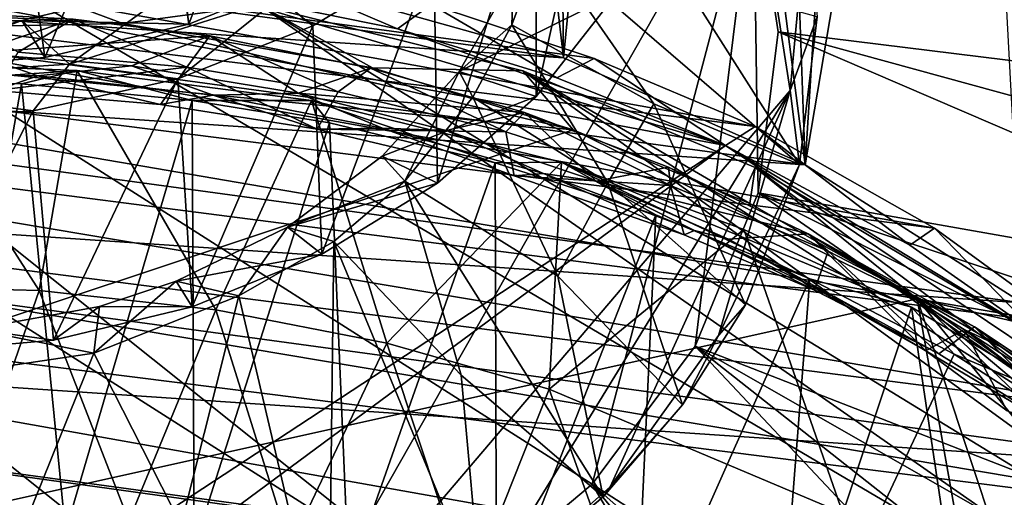
# Model space of a CAD drawing. Units: inches. Extents: x -1.81 to 1.81, y -3.66 to 3.66.
# Drawn here: x 0.12 to 1.08, y -1.06 to -0.59 of the extents above; entities that cross this region are included whole.
import ezdxf

# ---------------------------------------------------------------- set-up
doc = ezdxf.new("R2010")
doc.units = ezdxf.units.IN
doc.layers.get('0').update_dxf_attribs({"true_color": 0xc2ced6})

msp = doc.modelspace()

# ---------------------------------------------------------------- linework, layer by layer
for points in [[(0.64802, -0.62949), (0.39584, -0.55864), (0.52665, 0.41481), (0.64802, -0.62949)], [(0.64802, -0.62949), (0.52665, 0.41481), (0.63663, 0.37999), (0.64802, -0.62949)], [(0.64802, -0.62949), (0.63663, 0.37999), (0.7432, 0.33868), (0.64802, -0.62949)], [(0.88251, -0.73338), (0.64802, -0.62949), (0.7432, 0.33868), (0.88251, -0.73338)], [(0.7432, 0.33868), (0.84582, 0.29111), (0.88251, -0.73338), (0.7432, 0.33868)], [(0.88251, -0.73338), (0.84582, 0.29111), (0.94392, 0.23753), (0.88251, -0.73338)], [(1.03698, 0.17823), (0.88251, -0.73338), (0.94392, 0.23753), (1.03698, 0.17823)], [(0.88251, -0.73338), (1.03698, 0.17823), (1.09294, -0.86747), (0.88251, -0.73338)], [(-0.67574, -0.18229), (-0.77577, -0.31626), (0.54183, -1.15586), (-0.67574, -0.18229)], [(0.8323, -0.44859), (-0.67574, -0.18229), (0.67574, -1.04349), (0.8323, -0.44859)], [(0.67574, -1.04349), (-0.67574, -0.18229), (0.54183, -1.15586), (0.67574, -1.04349)], [(0.38075, -1.24101), (-0.77577, -0.31626), (-0.85606, -0.62135), (0.38075, -1.24101)], [(-0.77577, -0.31626), (0.38075, -1.24101), (0.54183, -1.15586), (-0.77577, -0.31626)], [(0.3842, -0.32676), (0.25293, -0.37476), (0.28444, -0.59677), (0.3842, -0.32676)], [(0.28444, -0.59677), (0.41607, -0.54283), (0.3842, -0.32676), (0.28444, -0.59677)], [(0.6215, -0.66712), (0.69975, -0.56683), (0.69024, -0.35677), (0.6215, -0.66712)], [(0.69024, -0.35677), (0.62172, -0.44103), (0.6215, -0.66712), (0.69024, -0.35677)], [(0.25293, -0.37476), (0.11372, -0.40277), (0.14468, -0.62934), (0.25293, -0.37476)], [(0.14468, -0.62934), (0.28444, -0.59677), (0.25293, -0.37476), (0.14468, -0.62934)], [(0, -0.64032), (0.14468, -0.62934), (0.11372, -0.40277), (0, -0.64032)], [(0.83043, -0.42192), (0.34563, -1.27512), (-0.83905, -0.79448), (0.83043, -0.42192)], [(0.86793, -0.66112), (0.34563, -1.27512), (0.83043, -0.42192), (0.86793, -0.66112)], [(0.86793, -0.66112), (0.83043, -0.42192), (0.8843, -0.48338), (0.86793, -0.66112)], [(0.62172, -0.44103), (0.52208, -0.5281), (0.5258, -0.7512), (0.62172, -0.44103)], [(0.5258, -0.7512), (0.6215, -0.66712), (0.62172, -0.44103), (0.5258, -0.7512)], [(0.8323, -0.44859), (0.67574, -1.04349), (0.77577, -0.90952), (0.8323, -0.44859)], [(0.77577, -0.90952), (0.8369, -0.76067), (0.8323, -0.44859), (0.77577, -0.90952)], [(0.8369, -0.76067), (0.85606, -0.60442), (0.8323, -0.44859), (0.8369, -0.76067)], [(0.8323, -0.44859), (0.85606, -0.60442), (1.49313, -0.68302), (0.8323, -0.44859)], [(0.86793, -0.66112), (0.8843, -0.48338), (0.89399, -0.5898), (0.86793, -0.66112)], [(-0.16883, -0.51546), (-0.38642, -0.54553), (0.83378, -0.69617), (-0.16883, -0.51546)], [(0.67786, -0.6303), (-0.16883, -0.51546), (0.83378, -0.69617), (0.67786, -0.6303)], [(-0.16883, -0.51546), (0.67786, -0.6303), (0.51956, -0.57762), (-0.16883, -0.51546)], [(0.64802, -0.62949), (-0.39667, -0.55881), (-0.13372, -0.52281), (0.64802, -0.62949)], [(-0.13372, -0.52281), (0.39584, -0.55864), (0.64802, -0.62949), (-0.13372, -0.52281)], [(0.73543, -0.6741), (0.62729, -0.518), (0.59768, -0.59761), (0.73543, -0.6741)], [(0.62729, -0.518), (0.59946, -0.55061), (0.59768, -0.59761), (0.62729, -0.518)], [(0.8768, -0.73311), (0.62729, -0.518), (0.73543, -0.6741), (0.8768, -0.73311)], [(0.8768, -0.73311), (0.76263, -0.55325), (0.62729, -0.518), (0.8768, -0.73311)], [(0.40488, -0.59847), (0.52208, -0.5281), (0.37152, -0.57112), (0.40488, -0.59847)], [(0.52208, -0.5281), (0.40488, -0.59847), (0.4134, -0.82004), (0.52208, -0.5281)], [(0.4134, -0.82004), (0.5258, -0.7512), (0.52208, -0.5281), (0.4134, -0.82004)], [(0.8051, -0.71449), (-1.55268, -2.26322), (-0.10736, -0.54293), (0.8051, -0.71449)], [(0.29058, -0.56122), (0.8051, -0.71449), (-0.10736, -0.54293), (0.29058, -0.56122)], [(0.28444, -0.59677), (0.27922, -0.55558), (0.41607, -0.54283), (0.28444, -0.59677)], [(0.33779, -0.53736), (0.48699, -0.60148), (0.29058, -0.56122), (0.33779, -0.53736)], [(0.33779, -0.53736), (0.51956, -0.57762), (0.48699, -0.60148), (0.33779, -0.53736)], [(1.50076, -1.37921), (0.08968, -0.54746), (-1.46966, -2.42199), (1.50076, -1.37921)], [(1.00788, -0.79491), (-0.38642, -0.54553), (-0.57579, -0.59484), (1.00788, -0.79491)], [(0.83378, -0.69617), (-0.38642, -0.54553), (1.00788, -0.79491), (0.83378, -0.69617)], [(0.22058, -0.59629), (-0.03478, -0.58328), (0.08968, -0.54746), (0.22058, -0.59629)], [(1.50076, -1.37921), (0.35324, -0.57851), (0.08968, -0.54746), (1.50076, -1.37921)], [(0.35324, -0.57851), (0.22058, -0.59629), (0.08968, -0.54746), (0.35324, -0.57851)], [(0.69975, -0.56683), (0.54686, -0.64272), (0.59946, -0.55061), (0.69975, -0.56683)], [(0.59768, -0.59761), (0.59946, -0.55061), (0.54686, -0.64272), (0.59768, -0.59761)], [(0.8768, -0.73311), (0.89399, -0.5898), (0.76263, -0.55325), (0.8768, -0.73311)], [(-0.39667, -0.55881), (0.88251, -0.73338), (-0.6488, -0.62977), (-0.39667, -0.55881)], [(-0.39667, -0.55881), (0.64802, -0.62949), (0.88251, -0.73338), (-0.39667, -0.55881)], [(0.27922, -0.55558), (0.1224, -0.59332), (0.16886, -0.63564), (0.27922, -0.55558)], [(0.28444, -0.59677), (0.1224, -0.59332), (0.27922, -0.55558), (0.28444, -0.59677)], [(0.27922, -0.55558), (0.16886, -0.63564), (0.37152, -0.57112), (0.27922, -0.55558)], [(0.29058, -0.56122), (0.48699, -0.60148), (0.8051, -0.71449), (0.29058, -0.56122)], [(0.37152, -0.57112), (0.16886, -0.63564), (0.2739, -0.64999), (0.37152, -0.57112)], [(0.2739, -0.64999), (0.40488, -0.59847), (0.37152, -0.57112), (0.2739, -0.64999)], [(0.54686, -0.64272), (0.69975, -0.56683), (0.6215, -0.66712), (0.54686, -0.64272)], [(0.35324, -0.57851), (0.46283, -0.6391), (0.22058, -0.59629), (0.35324, -0.57851)], [(0.35324, -0.57851), (1.50076, -1.37921), (1.41119, -1.22683), (0.35324, -0.57851)], [(0.60857, -0.64217), (0.35324, -0.57851), (1.41119, -1.22683), (0.60857, -0.64217)], [(0.35324, -0.57851), (0.60857, -0.64217), (0.46283, -0.6391), (0.35324, -0.57851)], [(0.51956, -0.57762), (0.6415, -0.64881), (0.48699, -0.60148), (0.51956, -0.57762)], [(0.51956, -0.57762), (0.67786, -0.6303), (0.6415, -0.64881), (0.51956, -0.57762)], [(0.22058, -0.59629), (-0.29766, -0.60659), (-0.03478, -0.58328), (0.22058, -0.59629)], [(0.11878, -0.6241), (0.04962, -0.5855), (0.17234, -0.59203), (0.11878, -0.6241)], [(0.17234, -0.59203), (0.04962, -0.5855), (0.07482, -0.62495), (0.17234, -0.59203)], [(0.17234, -0.59203), (0.07482, -0.62495), (0.30477, -0.60825), (0.17234, -0.59203)], [(0.28264, -0.6386), (0.11878, -0.6241), (0.17234, -0.59203), (0.28264, -0.6386)], [(0.17234, -0.59203), (0.30477, -0.60825), (0.28264, -0.6386), (0.17234, -0.59203)], [(0.86793, -0.66112), (0.89399, -0.5898), (0.8768, -0.73311), (0.86793, -0.66112)], [(-0.57579, -0.59484), (-0.72449, -0.64817), (1.13617, -0.88835), (-0.57579, -0.59484)], [(1.00788, -0.79491), (-0.57579, -0.59484), (1.13617, -0.88835), (1.00788, -0.79491)], [(0.6574, -0.69951), (-0.29766, -0.60659), (0.22058, -0.59629), (0.6574, -0.69951)], [(0.1224, -0.59332), (-0.0891, -0.59774), (-0.08451, -0.65171), (0.1224, -0.59332)], [(-0.0891, -0.59774), (0.1224, -0.59332), (0, -0.64032), (-0.0891, -0.59774)], [(0.1224, -0.59332), (-0.08451, -0.65171), (0.16886, -0.63564), (0.1224, -0.59332)], [(0.14468, -0.62934), (0, -0.64032), (0.1224, -0.59332), (0.14468, -0.62934)], [(0.28444, -0.59677), (0.14468, -0.62934), (0.1224, -0.59332), (0.28444, -0.59677)], [(0.6574, -0.69951), (0.22058, -0.59629), (0.46283, -0.6391), (0.6574, -0.69951)], [(0.40488, -0.59847), (0.2739, -0.64999), (0.28787, -0.87143), (0.40488, -0.59847)], [(0.28787, -0.87143), (0.4134, -0.82004), (0.40488, -0.59847), (0.28787, -0.87143)], [(0.48699, -0.60148), (0.6415, -0.64881), (0.8051, -0.71449), (0.48699, -0.60148)], [(0.54686, -0.64272), (0.56002, -0.66773), (0.59768, -0.59761), (0.54686, -0.64272)], [(0.59768, -0.59761), (0.56002, -0.66773), (0.69109, -0.75103), (0.59768, -0.59761)], [(0.59768, -0.59761), (0.69109, -0.75103), (0.73543, -0.6741), (0.59768, -0.59761)], [(-0.29766, -0.60659), (0.6574, -0.69951), (-1.49951, -1.41768), (-0.29766, -0.60659)], [(0.07482, -0.62495), (0.22902, -0.6374), (0.30477, -0.60825), (0.07482, -0.62495)], [(0.22902, -0.6374), (0.3906, -0.6637), (0.30477, -0.60825), (0.22902, -0.6374)], [(0.42952, -0.66252), (0.28264, -0.6386), (0.30477, -0.60825), (0.42952, -0.66252)], [(0.42952, -0.66252), (0.30477, -0.60825), (0.46085, -0.63948), (0.42952, -0.66252)], [(0.30477, -0.60825), (0.3906, -0.6637), (0.46085, -0.63948), (0.30477, -0.60825)], [(0.85606, -0.60442), (0.8369, -0.76067), (1.48543, -0.87505), (0.85606, -0.60442)], [(1.48543, -0.87505), (1.49388, -0.77916), (0.85606, -0.60442), (1.48543, -0.87505)], [(0.85606, -0.60442), (1.49388, -0.77916), (1.49313, -0.68302), (0.85606, -0.60442)], [(1.09294, -0.86747), (-0.88323, -0.73376), (-0.6488, -0.62977), (1.09294, -0.86747)], [(0.88251, -0.73338), (1.09294, -0.86747), (-0.6488, -0.62977), (0.88251, -0.73338)], [(-0.03505, -0.64266), (0.13813, -0.647), (0.07482, -0.62495), (-0.03505, -0.64266)], [(0.22902, -0.6374), (0.07482, -0.62495), (0.13813, -0.647), (0.22902, -0.6374)], [(0.09687, -0.66133), (0.11878, -0.6241), (0.28264, -0.6386), (0.09687, -0.66133)], [(0.67786, -0.6303), (0.8051, -0.71449), (0.6415, -0.64881), (0.67786, -0.6303)], [(0.67786, -0.6303), (0.83378, -0.69617), (0.8051, -0.71449), (0.67786, -0.6303)], [(0.13358, -0.68092), (0.16886, -0.63564), (-0.08451, -0.65171), (0.13358, -0.68092)], [(0.13937, -0.8554), (-0.03537, -0.85101), (-0.0023, -0.63478), (0.13937, -0.8554)], [(-0.0023, -0.63478), (0.17626, -0.64167), (0.13937, -0.8554), (-0.0023, -0.63478)], [(0.17626, -0.64167), (-0.0023, -0.63478), (0.02818, -0.65208), (0.17626, -0.64167)], [(0.28264, -0.6386), (0.2571, -0.67491), (0.09687, -0.66133), (0.28264, -0.6386)], [(0.13358, -0.68092), (0.2739, -0.64999), (0.16886, -0.63564), (0.13358, -0.68092)], [(0.13813, -0.647), (0.30805, -0.66563), (0.22902, -0.6374), (0.13813, -0.647)], [(0.3906, -0.6637), (0.22902, -0.6374), (0.30805, -0.66563), (0.3906, -0.6637)], [(0.4091, -0.69895), (0.2571, -0.67491), (0.28264, -0.6386), (0.4091, -0.69895)], [(0.28264, -0.6386), (0.42952, -0.66252), (0.4091, -0.69895), (0.28264, -0.6386)], [(0.46085, -0.63948), (0.3906, -0.6637), (0.61001, -0.68253), (0.46085, -0.63948)], [(0.46085, -0.63948), (0.59188, -0.7014), (0.42952, -0.66252), (0.46085, -0.63948)], [(0.59188, -0.7014), (0.46085, -0.63948), (0.61001, -0.68253), (0.59188, -0.7014)], [(0.60857, -0.64217), (0.6574, -0.69951), (0.46283, -0.6391), (0.60857, -0.64217)], [(1.23936, -0.97889), (-0.72449, -0.64817), (-0.85902, -0.7095), (1.23936, -0.97889)], [(1.23936, -0.97889), (1.13617, -0.88835), (-0.72449, -0.64817), (1.23936, -0.97889)], [(0.09687, -0.66133), (0.13813, -0.647), (-0.03505, -0.64266), (0.09687, -0.66133)], [(0.17626, -0.64167), (0.02818, -0.65208), (0.12206, -0.65479), (0.17626, -0.64167)], [(0.13813, -0.647), (0.09687, -0.66133), (0.2571, -0.67491), (0.13813, -0.647)], [(0.17626, -0.64167), (0.12206, -0.65479), (0.2876, -0.67098), (0.17626, -0.64167)], [(0.2571, -0.67491), (0.30805, -0.66563), (0.13813, -0.647), (0.2571, -0.67491)], [(0.31083, -0.87419), (0.13937, -0.8554), (0.17626, -0.64167), (0.31083, -0.87419)], [(0.17626, -0.64167), (0.40364, -0.67105), (0.31083, -0.87419), (0.17626, -0.64167)], [(0.40364, -0.67105), (0.17626, -0.64167), (0.2876, -0.67098), (0.40364, -0.67105)], [(0.6215, -0.66712), (0.47199, -0.72517), (0.54686, -0.64272), (0.6215, -0.66712)], [(0.47199, -0.72517), (0.49417, -0.74937), (0.54686, -0.64272), (0.47199, -0.72517)], [(0.49417, -0.74937), (0.56002, -0.66773), (0.54686, -0.64272), (0.49417, -0.74937)], [(1.41119, -1.22683), (1.30253, -1.08495), (0.60857, -0.64217), (1.41119, -1.22683)], [(1.30253, -1.08495), (0.8339, -0.7361), (0.60857, -0.64217), (1.30253, -1.08495)], [(0.82872, -0.77101), (0.6574, -0.69951), (0.60857, -0.64217), (0.82872, -0.77101)], [(0.60857, -0.64217), (0.8339, -0.7361), (0.82872, -0.77101), (0.60857, -0.64217)], [(-0.01128, -0.6902), (0.13358, -0.68092), (-0.08451, -0.65171), (-0.01128, -0.6902)], [(0.12206, -0.65479), (0.02818, -0.65208), (0.04754, -1.08345), (0.12206, -0.65479)], [(0.04754, -1.08345), (0.16498, -1.08937), (0.12206, -0.65479), (0.04754, -1.08345)], [(0.2876, -0.67098), (0.12206, -0.65479), (0.16498, -1.08937), (0.2876, -0.67098)], [(0.2739, -0.64999), (0.13358, -0.68092), (0.1532, -0.90376), (0.2739, -0.64999)], [(0.1532, -0.90376), (0.28787, -0.87143), (0.2739, -0.64999), (0.1532, -0.90376)], [(0.4091, -0.69895), (0.30805, -0.66563), (0.2571, -0.67491), (0.4091, -0.69895)], [(0.30805, -0.66563), (0.47223, -0.69769), (0.3906, -0.6637), (0.30805, -0.66563)], [(0.47223, -0.69769), (0.30805, -0.66563), (0.4091, -0.69895), (0.47223, -0.69769)], [(0.34563, -1.27512), (0.86793, -0.66112), (0.55905, -1.16474), (0.34563, -1.27512)], [(0.5342, -0.69995), (0.3906, -0.6637), (0.47223, -0.69769), (0.5342, -0.69995)], [(0.5342, -0.69995), (0.61001, -0.68253), (0.3906, -0.6637), (0.5342, -0.69995)], [(0.59188, -0.7014), (0.4091, -0.69895), (0.42952, -0.66252), (0.59188, -0.7014)], [(0.47199, -0.72517), (0.6215, -0.66712), (0.5258, -0.7512), (0.47199, -0.72517)], [(0.56002, -0.66773), (0.49417, -0.74937), (0.64231, -0.84152), (0.56002, -0.66773)], [(0.69315, -1.04619), (0.55905, -1.16474), (0.86793, -0.66112), (0.69315, -1.04619)], [(0.56002, -0.66773), (0.64231, -0.84152), (0.69109, -0.75103), (0.56002, -0.66773)], [(0.79825, -0.89908), (0.69315, -1.04619), (0.86793, -0.66112), (0.79825, -0.89908)], [(0.86793, -0.66112), (0.8768, -0.73311), (0.79825, -0.89908), (0.86793, -0.66112)], [(0.16498, -1.08937), (0.28958, -1.1048), (0.2876, -0.67098), (0.16498, -1.08937)], [(0.2876, -0.67098), (0.28958, -1.1048), (0.42095, -0.6928), (0.2876, -0.67098)], [(0.2876, -0.67098), (0.42095, -0.6928), (0.40364, -0.67105), (0.2876, -0.67098)], [(0.40364, -0.67105), (0.47648, -0.90654), (0.31083, -0.87419), (0.40364, -0.67105)], [(0.47648, -0.90654), (0.40364, -0.67105), (0.64606, -0.73095), (0.47648, -0.90654)], [(0.58152, -0.73154), (0.40364, -0.67105), (0.42095, -0.6928), (0.58152, -0.73154)], [(0.40364, -0.67105), (0.58152, -0.73154), (0.64606, -0.73095), (0.40364, -0.67105)], [(0.73543, -0.6741), (0.69109, -0.75103), (0.8245, -0.86946), (0.73543, -0.6741)], [(0.8245, -0.86946), (0.8768, -0.73311), (0.73543, -0.6741), (0.8245, -0.86946)], [(0.13358, -0.68092), (-0.01128, -0.6902), (0.01365, -0.91599), (0.13358, -0.68092)], [(0.01365, -0.91599), (0.1532, -0.90376), (0.13358, -0.68092), (0.01365, -0.91599)], [(0.61001, -0.68253), (0.5342, -0.69995), (0.6796, -0.74938), (0.61001, -0.68253)], [(0.61001, -0.68253), (0.7519, -0.75346), (0.59188, -0.7014), (0.61001, -0.68253)], [(0.7519, -0.75346), (0.61001, -0.68253), (0.74974, -0.73573), (0.7519, -0.75346)], [(0.74974, -0.73573), (0.61001, -0.68253), (0.6796, -0.74938), (0.74974, -0.73573)], [(0.42095, -0.6928), (0.28958, -1.1048), (0.43958, -1.13471), (0.42095, -0.6928)], [(0.43958, -1.13471), (0.58152, -0.73154), (0.42095, -0.6928), (0.43958, -1.13471)], [(0.83378, -0.69617), (0.98379, -0.81159), (0.8051, -0.71449), (0.83378, -0.69617)], [(0.83378, -0.69617), (1.00788, -0.79491), (0.98379, -0.81159), (0.83378, -0.69617)], [(0.99111, -0.86347), (-1.49951, -1.41768), (0.6574, -0.69951), (0.99111, -0.86347)], [(0.47223, -0.69769), (0.4091, -0.69895), (0.60011, -0.74417), (0.47223, -0.69769)], [(0.59188, -0.7014), (0.60011, -0.74417), (0.4091, -0.69895), (0.59188, -0.7014)], [(0.47223, -0.69769), (0.62847, -0.742), (0.5342, -0.69995), (0.47223, -0.69769)], [(0.60011, -0.74417), (0.62847, -0.742), (0.47223, -0.69769), (0.60011, -0.74417)], [(0.6796, -0.74938), (0.5342, -0.69995), (0.62847, -0.742), (0.6796, -0.74938)], [(0.7519, -0.75346), (0.60011, -0.74417), (0.59188, -0.7014), (0.7519, -0.75346)], [(0.99111, -0.86347), (0.6574, -0.69951), (0.82872, -0.77101), (0.99111, -0.86347)], [(0.8051, -0.71449), (-1.48581, -2.41097), (-1.55268, -2.26322), (0.8051, -0.71449)], [(0.8051, -0.71449), (1.22885, -0.99947), (-1.48581, -2.41097), (0.8051, -0.71449)], [(1.33312, -1.07858), (-0.85902, -0.7095), (-0.99235, -0.78515), (1.33312, -1.07858)], [(-0.85902, -0.7095), (1.33312, -1.07858), (1.23936, -0.97889), (-0.85902, -0.7095)], [(1.1083, -0.89882), (0.8051, -0.71449), (0.98379, -0.81159), (1.1083, -0.89882)], [(0.8051, -0.71449), (1.1083, -0.89882), (1.22885, -0.99947), (0.8051, -0.71449)], [(0.5258, -0.7512), (0.38015, -0.79383), (0.47199, -0.72517), (0.5258, -0.7512)], [(0.38015, -0.79383), (0.49417, -0.74937), (0.47199, -0.72517), (0.38015, -0.79383)], [(-1.09356, -0.86794), (-0.88323, -0.73376), (1.27355, -1.0281), (-1.09356, -0.86794)], [(-0.88323, -0.73376), (1.09294, -0.86747), (1.27355, -1.0281), (-0.88323, -0.73376)], [(0.58152, -0.73154), (0.43958, -1.13471), (0.58281, -1.17568), (0.58152, -0.73154)], [(0.64606, -0.73095), (0.63414, -0.95125), (0.47648, -0.90654), (0.64606, -0.73095)], [(0.64606, -0.73095), (0.58152, -0.73154), (0.7375, -0.78201), (0.64606, -0.73095)], [(0.58281, -1.17568), (0.7375, -0.78201), (0.58152, -0.73154), (0.58281, -1.17568)], [(0.82289, -0.79622), (0.63414, -0.95125), (0.64606, -0.73095), (0.82289, -0.79622)], [(0.64606, -0.73095), (0.7375, -0.78201), (0.88699, -0.84427), (0.64606, -0.73095)], [(0.98543, -0.87158), (0.82289, -0.79622), (0.64606, -0.73095), (0.98543, -0.87158)], [(0.64606, -0.73095), (0.88699, -0.84427), (0.98543, -0.87158), (0.64606, -0.73095)], [(0.79825, -0.89908), (0.8768, -0.73311), (0.8245, -0.86946), (0.79825, -0.89908)], [(0.62847, -0.742), (0.60011, -0.74417), (0.76515, -0.80128), (0.62847, -0.742)], [(0.76515, -0.80128), (0.60011, -0.74417), (0.7519, -0.75346), (0.76515, -0.80128)], [(0.62847, -0.742), (0.77503, -0.79709), (0.6796, -0.74938), (0.62847, -0.742)], [(0.76515, -0.80128), (0.77503, -0.79709), (0.62847, -0.742), (0.76515, -0.80128)], [(0.74974, -0.73573), (0.6796, -0.74938), (0.88519, -0.80042), (0.74974, -0.73573)], [(0.74974, -0.73573), (0.90457, -0.81739), (0.7519, -0.75346), (0.74974, -0.73573)], [(0.90457, -0.81739), (0.74974, -0.73573), (0.88519, -0.80042), (0.90457, -0.81739)], [(0.8339, -0.7361), (0.99111, -0.86347), (0.82872, -0.77101), (0.8339, -0.7361)], [(1.08387, -0.88538), (0.8339, -0.7361), (1.30253, -1.08495), (1.08387, -0.88538)], [(0.99111, -0.86347), (0.8339, -0.7361), (1.08387, -0.88538), (0.99111, -0.86347)], [(0.38015, -0.79383), (0.42509, -0.80784), (0.49417, -0.74937), (0.38015, -0.79383)], [(0.4134, -0.82004), (0.38015, -0.79383), (0.5258, -0.7512), (0.4134, -0.82004)], [(0.49417, -0.74937), (0.42509, -0.80784), (0.54874, -0.93759), (0.49417, -0.74937)], [(0.68633, -1.05585), (0.64231, -0.84152), (0.49417, -0.74937), (0.68633, -1.05585)], [(0.68633, -1.05585), (0.49417, -0.74937), (0.54874, -0.93759), (0.68633, -1.05585)], [(0.69109, -0.75103), (0.64231, -0.84152), (0.76335, -0.96637), (0.69109, -0.75103)], [(0.80802, -0.80573), (0.6796, -0.74938), (0.77503, -0.79709), (0.80802, -0.80573)], [(0.88519, -0.80042), (0.6796, -0.74938), (0.80802, -0.80573), (0.88519, -0.80042)], [(0.76335, -0.96637), (0.8245, -0.86946), (0.69109, -0.75103), (0.76335, -0.96637)], [(0.89154, -0.85506), (0.76515, -0.80128), (0.7519, -0.75346), (0.89154, -0.85506)], [(0.7519, -0.75346), (0.90457, -0.81739), (0.89154, -0.85506), (0.7519, -0.75346)], [(0.8369, -0.76067), (0.77577, -0.90952), (1.40562, -1.15534), (0.8369, -0.76067)], [(1.40562, -1.15534), (1.44116, -1.06372), (0.8369, -0.76067), (1.40562, -1.15534)], [(0.8369, -0.76067), (1.46782, -0.9701), (1.48543, -0.87505), (0.8369, -0.76067)], [(1.44116, -1.06372), (1.46782, -0.9701), (0.8369, -0.76067), (1.44116, -1.06372)], [(0.7375, -0.78201), (0.58281, -1.17568), (0.71672, -1.22677), (0.7375, -0.78201)], [(0.71672, -1.22677), (0.88699, -0.84427), (0.7375, -0.78201), (0.71672, -1.22677)], [(-1.10673, -0.86532), (1.43918, -1.21888), (-0.99235, -0.78515), (-1.10673, -0.86532)], [(1.33312, -1.07858), (-0.99235, -0.78515), (1.43918, -1.21888), (1.33312, -1.07858)], [(0.27223, -0.84648), (0.38015, -0.79383), (0.4134, -0.82004), (0.27223, -0.84648)], [(0.27223, -0.84648), (0.3331, -0.86051), (0.38015, -0.79383), (0.27223, -0.84648)], [(0.38015, -0.79383), (0.3331, -0.86051), (0.42509, -0.80784), (0.38015, -0.79383)], [(0.63414, -0.95125), (0.82289, -0.79622), (0.91878, -1.07168), (0.63414, -0.95125)], [(0.76515, -0.80128), (0.89154, -0.85506), (0.77503, -0.79709), (0.76515, -0.80128)], [(0.77503, -0.79709), (0.91057, -0.86135), (0.80802, -0.80573), (0.77503, -0.79709)], [(0.91057, -0.86135), (0.77503, -0.79709), (0.89154, -0.85506), (0.91057, -0.86135)], [(0.88519, -0.80042), (0.80802, -0.80573), (0.9993, -0.91408), (0.88519, -0.80042)], [(0.91878, -1.07168), (0.82289, -0.79622), (0.98543, -0.87158), (0.91878, -1.07168)], [(0.88519, -0.80042), (1.04655, -0.89075), (0.90457, -0.81739), (0.88519, -0.80042)], [(0.88519, -0.80042), (1.03666, -0.89318), (1.07285, -0.91049), (0.88519, -0.80042)], [(0.88519, -0.80042), (1.07285, -0.91049), (1.04655, -0.89075), (0.88519, -0.80042)], [(0.9993, -0.91408), (1.03666, -0.89318), (0.88519, -0.80042), (0.9993, -0.91408)], [(1.00788, -0.79491), (1.1083, -0.89882), (0.98379, -0.81159), (1.00788, -0.79491)], [(1.00788, -0.79491), (1.13617, -0.88835), (1.1083, -0.89882), (1.00788, -0.79491)], [(0.42509, -0.80784), (0.3331, -0.86051), (0.42013, -1.23184), (0.42509, -0.80784)], [(0.42013, -1.23184), (0.56833, -1.15507), (0.42509, -0.80784), (0.42013, -1.23184)], [(0.56833, -1.15507), (0.54874, -0.93759), (0.42509, -0.80784), (0.56833, -1.15507)], [(0.91057, -0.86135), (0.9993, -0.91408), (0.80802, -0.80573), (0.91057, -0.86135)], [(0.4134, -0.82004), (0.28787, -0.87143), (0.27223, -0.84648), (0.4134, -0.82004)], [(1.01214, -0.91704), (0.89154, -0.85506), (0.90457, -0.81739), (1.01214, -0.91704)], [(1.04655, -0.89075), (1.01214, -0.91704), (0.90457, -0.81739), (1.04655, -0.89075)], [(0.19772, -0.87093), (0.1923, -0.91629), (0.27223, -0.84648), (0.19772, -0.87093)], [(0.1923, -0.91629), (0.3331, -0.86051), (0.27223, -0.84648), (0.1923, -0.91629)], [(0.28787, -0.87143), (0.19772, -0.87093), (0.27223, -0.84648), (0.28787, -0.87143)], [(0.64231, -0.84152), (0.68633, -1.05585), (0.76335, -0.96637), (0.64231, -0.84152)], [(0.88699, -0.84427), (0.71672, -1.22677), (0.85195, -1.29048), (0.88699, -0.84427)], [(0.85195, -1.29048), (1.02689, -0.91737), (0.88699, -0.84427), (0.85195, -1.29048)], [(0.98543, -0.87158), (0.88699, -0.84427), (1.02689, -0.91737), (0.98543, -0.87158)], [(-0.03537, -0.85101), (0.13937, -0.8554), (0.06596, -1.06693), (-0.03537, -0.85101)], [(0.22616, -1.07902), (0.06596, -1.06693), (0.13937, -0.8554), (0.22616, -1.07902)], [(0.13937, -0.8554), (0.31083, -0.87419), (0.22616, -1.07902), (0.13937, -0.8554)], [(0.89154, -0.85506), (1.01214, -0.91704), (0.91057, -0.86135), (0.89154, -0.85506)], [(1.31295, -2.67632), (-1.49951, -1.41768), (0.99111, -0.86347), (1.31295, -2.67632)], [(-1.27407, -1.02865), (-1.09356, -0.86794), (1.41942, -1.21089), (-1.27407, -1.02865)], [(-1.20838, -0.94953), (1.43918, -1.21888), (-1.10673, -0.86532), (-1.20838, -0.94953)], [(1.27355, -1.0281), (1.41942, -1.21089), (-1.09356, -0.86794), (1.27355, -1.0281)], [(0.27705, -1.08313), (0.3331, -0.86051), (0.1923, -0.91629), (0.27705, -1.08313)], [(0.27705, -1.08313), (0.42013, -1.23184), (0.3331, -0.86051), (0.27705, -1.08313)], [(0.91057, -0.86135), (1.16875, -1.01469), (0.9993, -0.91408), (0.91057, -0.86135)], [(1.16875, -1.01469), (0.91057, -0.86135), (1.01214, -0.91704), (1.16875, -1.01469)], [(1.08387, -0.88538), (1.14895, -0.97619), (0.99111, -0.86347), (1.08387, -0.88538)], [(1.41119, -1.26521), (0.99111, -0.86347), (1.3075, -1.12987), (1.41119, -1.26521)], [(1.3075, -1.12987), (0.99111, -0.86347), (1.14895, -0.97619), (1.3075, -1.12987)], [(1.55772, -1.56051), (0.99111, -0.86347), (1.41119, -1.26521), (1.55772, -1.56051)], [(1.31295, -2.67632), (0.99111, -0.86347), (1.49951, -2.39658), (1.31295, -2.67632)], [(1.49951, -2.39658), (0.99111, -0.86347), (1.55772, -1.56051), (1.49951, -2.39658)], [(0.1532, -0.90376), (0.07616, -0.89309), (0.19772, -0.87093), (0.1532, -0.90376)], [(0.07616, -0.89309), (0.1923, -0.91629), (0.19772, -0.87093), (0.07616, -0.89309)], [(0.19772, -0.87093), (0.28787, -0.87143), (0.1532, -0.90376), (0.19772, -0.87093)], [(0.38289, -1.10437), (0.22616, -1.07902), (0.31083, -0.87419), (0.38289, -1.10437)], [(0.31083, -0.87419), (0.47648, -0.90654), (0.38289, -1.10437), (0.31083, -0.87419)], [(0.79825, -0.89908), (0.8245, -0.86946), (0.76335, -0.96637), (0.79825, -0.89908)], [(1.02952, -1.16641), (0.91878, -1.07168), (0.98543, -0.87158), (1.02952, -1.16641)], [(0.98543, -0.87158), (1.14631, -0.96719), (1.02952, -1.16641), (0.98543, -0.87158)], [(1.14631, -0.96719), (0.98543, -0.87158), (1.02689, -0.91737), (1.14631, -0.96719)], [(0.07616, -0.89309), (0.1532, -0.90376), (0.01365, -0.91599), (0.07616, -0.89309)], [(0.07616, -0.89309), (0.05478, -0.93683), (0.1923, -0.91629), (0.07616, -0.89309)], [(1.03666, -0.89318), (0.9993, -0.91408), (1.07831, -0.97235), (1.03666, -0.89318)], [(1.16875, -1.01469), (1.01214, -0.91704), (1.04655, -0.89075), (1.16875, -1.01469)], [(1.17276, -0.98189), (1.03666, -0.89318), (1.18208, -1.00522), (1.17276, -0.98189)], [(1.03666, -0.89318), (1.17276, -0.98189), (1.07285, -0.91049), (1.03666, -0.89318)], [(1.03666, -0.89318), (1.07831, -0.97235), (1.18208, -1.00522), (1.03666, -0.89318)], [(1.24161, -1.02041), (1.04655, -0.89075), (1.07285, -0.91049), (1.24161, -1.02041)], [(1.24161, -1.02041), (1.16875, -1.01469), (1.04655, -0.89075), (1.24161, -1.02041)], [(0.5561, -1.14784), (0.38289, -1.10437), (0.47648, -0.90654), (0.5561, -1.14784)], [(0.47648, -0.90654), (0.63414, -0.95125), (0.5561, -1.14784), (0.47648, -0.90654)], [(0.69315, -1.04619), (0.79825, -0.89908), (0.76335, -0.96637), (0.69315, -1.04619)], [(0.1923, -0.91629), (0.05478, -0.93683), (0.11779, -1.10189), (0.1923, -0.91629)], [(0.11779, -1.10189), (0.27705, -1.08313), (0.1923, -0.91629), (0.11779, -1.10189)], [(0.77577, -0.90952), (0.67574, -1.04349), (1.24813, -1.41263), (0.77577, -0.90952)], [(1.24813, -1.41263), (1.3088, -1.33034), (0.77577, -0.90952), (1.24813, -1.41263)], [(0.77577, -0.90952), (1.3088, -1.33034), (1.36141, -1.2444), (0.77577, -0.90952)], [(1.36141, -1.2444), (1.40562, -1.15534), (0.77577, -0.90952), (1.36141, -1.2444)], [(1.07831, -0.97235), (0.9993, -0.91408), (1.16875, -1.01469), (1.07831, -0.97235)], [(1.17276, -0.98189), (1.24161, -1.02041), (1.07285, -0.91049), (1.17276, -0.98189)], [(1.17752, -1.01423), (1.02689, -0.91737), (0.85195, -1.29048), (1.17752, -1.01423)], [(1.14631, -0.96719), (1.02689, -0.91737), (1.17752, -1.01423), (1.14631, -0.96719)], [(0.68633, -1.05585), (0.54874, -0.93759), (0.56833, -1.15507), (0.68633, -1.05585)], [(0.63414, -0.95125), (0.72732, -1.21142), (0.5561, -1.14784), (0.63414, -0.95125)], [(0.91878, -1.07168), (0.72732, -1.21142), (0.63414, -0.95125), (0.91878, -1.07168)], [(0.69315, -1.04619), (0.76335, -0.96637), (0.68633, -1.05585), (0.69315, -1.04619)], [(0.67574, -1.04349), (0.54183, -1.15586), (1.02167, -1.6327), (0.67574, -1.04349)], [(0.55905, -1.16474), (0.69315, -1.04619), (0.68633, -1.05585), (0.55905, -1.16474)], [(1.24813, -1.41263), (0.67574, -1.04349), (0.92775, -1.26713), (1.24813, -1.41263)], [(1.10412, -1.56428), (0.92775, -1.26713), (0.67574, -1.04349), (1.10412, -1.56428)], [(1.02167, -1.6327), (1.10412, -1.56428), (0.67574, -1.04349), (1.02167, -1.6327)], [(0.55905, -1.16474), (0.68633, -1.05585), (0.56833, -1.15507), (0.55905, -1.16474)]]:
    msp.add_lwpolyline(points)

doc.saveas('drawing.dxf')
